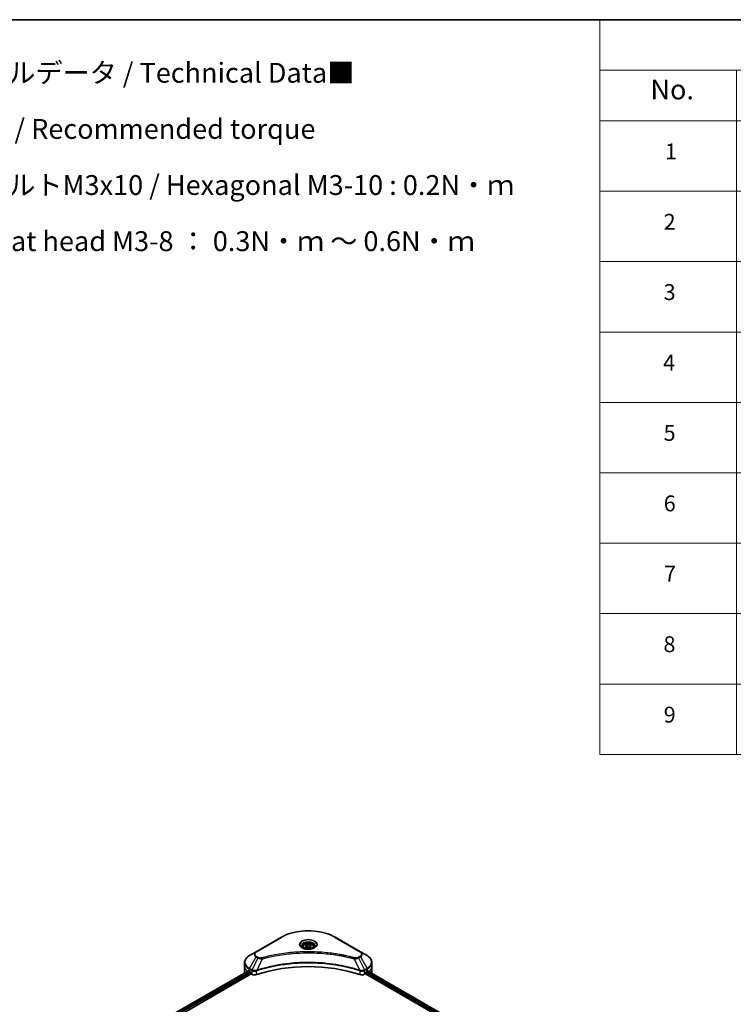
# Model space of a CAD drawing. Units: millimetres. Extents: x 65 to 8727, y 36 to 1441.
# Drawn here: x 601 to 1006, y 743 to 1300 of the extents above; entities that cross this region are included whole.
import ezdxf

# ---------------------------------------------------------------- set-up
doc = ezdxf.new("R2010")
doc.units = ezdxf.units.MM
doc.header["$LTSCALE"] = 4.5
for name, color, linetype, lineweight in [('Border (ISO)', 7, 'Continuous', 35), ('Symbol (ISO)', 7, 'Continuous', 18), ('Visible (ISO)', 7, 'Continuous', 35), ('Visible Narrow (ISO)', 7, 'Continuous', 25)]:
    doc.layers.add(name, color=color, linetype=linetype, lineweight=lineweight)
doc.styles.add('Note Text (TK)', font='MS PGothic.ttf')
doc.styles.add('Note Text (TK2)', font='MS PGothic.ttf')

# ---------------------------------------------------------------- blocks, each defined once
blk = doc.blocks.new('Borders tk図枠')
at = {"layer": 'Border (ISO)'}
blk.add_line((14.5, 289), (405.5, 289), dxfattribs=at)
blk = doc.blocks.new('Table1')
at = {"layer": 'Symbol (ISO)'}
for p, q in [((206.71, 289), (405.5, 289)), ((206.71, 289), (206.71, 282.65)), ((405.5, 289), (405.5, 282.65)), ((206.71, 282.65), (405.5, 282.65)), ((206.71, 282.65), (206.71, 276.28)), ((223.89, 282.65), (223.89, 276.28)), ((281.21, 282.65), (281.21, 276.28)), ((303.96, 282.65), (303.96, 276.28)), ((348.64, 282.65), (348.64, 276.28)), ((405.5, 282.65), (405.5, 276.28)), ((206.71, 276.28), (405.5, 276.28)), ((206.71, 276.28), (206.71, 196.49)), ((223.89, 276.28), (223.89, 196.49)), ((281.21, 276.28), (281.21, 196.49)), ((303.96, 276.28), (303.96, 196.49)), ((348.64, 276.28), (348.64, 196.49)), ((405.5, 276.28), (405.5, 196.49)), ((206.71, 267.41), (405.5, 267.41)), ((206.71, 258.55), (405.5, 258.55)), ((206.71, 249.68), (405.5, 249.68)), ((206.71, 240.81), (405.5, 240.81)), ((206.71, 231.95), (405.5, 231.95)), ((206.71, 223.08), (405.5, 223.08)), ((206.71, 214.22), (405.5, 214.22)), ((206.71, 205.35), (405.5, 205.35)), ((206.71, 196.49), (405.5, 196.49))]:
    blk.add_line(p, q, dxfattribs=at)
at = {"layer": 'Symbol (ISO)', "color": 7, "attachment_point": 7}
for s, insert, char_height, style in [('構成内容 / Components', (286.91, 284.05), 2.5, 'Note Text (TK)'), ('No.', (213.06, 278.18), 2.5, 'Note Text (TK)'), ('名称 / Part name', (238.97, 277.78), 2.5, 'Note Text (TK)'), ('数量 / Pcs', (284.06, 277.77), 2.5, 'Note Text (TK)'), ('材質 / Material', (314.42, 277.8), 2.5, 'Note Text (TK)'), ('色・表面処理 / Color・Finish', (355.22, 277.74), 2.5, 'Note Text (TK)'), ('コーナーブロック', (225.08, 272.57), 2, 'Note Text (TK2)'), ('アルミダイキャスト ADC12', (305.12, 272.59), 2, 'Note Text (TK2)'), ('シルバー , ブラック・塗装 (内部無処理)', (349.8, 272.52), 2, 'Note Text (TK2)'), ('1', (214.89, 270.79), 2, 'Note Text (TK2)'), ('4', (291.96, 270.8), 2, 'Note Text (TK2)'), ('Corner block', (225.07, 268.36), 2, 'Note Text (TK2)'), ('Diecast aluminium ADC12', (305.18, 268.37), 2, 'Note Text (TK2)'), ('Silver , Black・Painted (Unfinished inside)', (349.83, 268.22), 2, 'Note Text (TK2)'), ('側板', (225, 263.69), 2, 'Note Text (TK2)'), ('アルミ押出材 A6063S-T5', (305.12, 263.73), 2, 'Note Text (TK2)'), ('シルバー , ブラック・アルマイト&クリア塗装', (349.8, 263.72), 2, 'Note Text (TK2)'), ('2', (214.72, 261.93), 2, 'Note Text (TK2)'), ('2', (292.01, 261.93), 2, 'Note Text (TK2)'), ('Frame', (225.14, 259.54), 2, 'Note Text (TK2)'), ('Extruded aluminium A6063S-T5', (305.18, 259.54), 2, 'Note Text (TK2)'), ('Silver, Black・Anodized with clear coating', (349.83, 259.29), 2, 'Note Text (TK2)'), ('フレーム', (225.05, 255.31), 2, 'Note Text (TK2)'), ('アルミ押出材 A6063S-T5', (305.12, 254.86), 2, 'Note Text (TK2)'), ('シルバー , ブラック・アルマイト&クリア塗装', (349.8, 254.85), 2, 'Note Text (TK2)'), ('3', (214.72, 253.08), 2, 'Note Text (TK2)'), ('4', (291.96, 253.07), 2, 'Note Text (TK2)'), ('Panel support frame', (225.09, 250.55), 2, 'Note Text (TK2)'), ('Extruded aluminium A6063S-T5', (305.18, 250.67), 2, 'Note Text (TK2)'), ('Silver, Black・Anodized with clear coating', (349.83, 250.43), 2, 'Note Text (TK2)'), ('パネル', (225.05, 246.08), 2, 'Note Text (TK2)'), ('アルミ板 A1100P', (305.12, 245.96), 2, 'Note Text (TK2)'), ('シルバー , ブラック・アルマイト', (349.8, 246.05), 2, 'Note Text (TK2)'), ('4', (214.66, 244.2), 2, 'Note Text (TK2)'), ('2', (292.01, 244.2), 2, 'Note Text (TK2)'), ('Panel', (225.09, 241.81), 2, 'Note Text (TK2)'), ('Aluminium A1100P', (305, 241.81), 2, 'Note Text (TK2)'), ('Silver, Black・Anodized', (349.83, 241.62), 2, 'Note Text (TK2)'), ('カバー', (225.04, 237.45), 2, 'Note Text (TK2)'), ('アルミ板 A1100P', (305.12, 237.1), 2, 'Note Text (TK2)'), ('シルバー , ブラック・アルマイト', (349.8, 237.19), 2, 'Note Text (TK2)'), ('5', (214.72, 235.36), 2, 'Note Text (TK2)'), ('1', (292.19, 235.32), 2, 'Note Text (TK2)'), ('Aluminium A1100P', (305, 232.94), 2, 'Note Text (TK2)'), ('Silver, Black・Anodized', (349.83, 232.76), 2, 'Note Text (TK2)'), ('Top cover', (224.98, 232.73), 2, 'Note Text (TK2)'), ('下カバー', (225.13, 228.32), 2, 'Note Text (TK2)'), ('アルミ板 A1100P', (305.12, 228.23), 2, 'Note Text (TK2)'), ('シルバー , ブラック・アルマイト', (349.8, 228.32), 2, 'Note Text (TK2)'), ('6', (214.73, 226.48), 2, 'Note Text (TK2)'), ('1', (292.19, 226.46), 2, 'Note Text (TK2)'), ('Aluminium A1100P', (305, 224.08), 2, 'Note Text (TK2)'), ('Bottom cover', (225.1, 224.07), 2, 'Note Text (TK2)'), ('Silver, Black・Anodized', (349.83, 223.89), 2, 'Note Text (TK2)'), ('コーナーガード', (225.08, 219.58), 2, 'Note Text (TK2)'), ('TPE (エラストマ)', (305.05, 219.58), 2, 'Note Text (TK2)'), ('ブラック , グレー , ネイビー , レッド', (349.81, 219.51), 2, 'Note Text (TK2)'), ('7', (214.77, 217.62), 2, 'Note Text (TK2)'), ('8', (291.99, 217.62), 2, 'Note Text (TK2)'), ('Corner guard', (225.07, 214.97), 2, 'Note Text (TK2)'), ('TPE (Elastomer)', (305.05, 215.16), 2, 'Note Text (TK2)'), ('Black , Gray , Navy , Red', (349.86, 214.97), 2, 'Note Text (TK2)'), ('取付ビス (皿M3 x 8)', (225.08, 210.62), 2, 'Note Text (TK2)'), ('鉄', (305.08, 210.49), 2, 'Note Text (TK2)'), ('ニッケルメッキ', (349.8, 210.8), 2, 'Note Text (TK2)'), ('8', (214.7, 208.75), 2, 'Note Text (TK2)'), ('16', (291.44, 208.74), 2, 'Note Text (TK2)'), ('Screw (Flat head M3 - 8)', (225.08, 206.19), 2, 'Note Text (TK2)'), ('Steel', (305.16, 206.34), 2, 'Note Text (TK2)'), ('Nickel plated', (349.87, 206.18), 2, 'Note Text (TK2)'), ('取付ビス (六角穴付ボルトM3 x 10)', (225.08, 201.79), 2, 'Note Text (TK2)'), ('鉄', (305.08, 201.63), 2, 'Note Text (TK2)'), ('三価黒クロメート', (349.9, 201.66), 2, 'Note Text (TK2)'), ('9', (214.73, 199.88), 2, 'Note Text (TK2)'), ('8', (291.99, 199.88), 2, 'Note Text (TK2)'), ('Screw (Hexagonal M3-10)', (225.08, 197.24), 2, 'Note Text (TK2)'), ('Steel', (305.16, 197.48), 2, 'Note Text (TK2)'), ('Black trivalent chromate', (349.86, 197.51), 2, 'Note Text (TK2)')]:
    blk.add_mtext(s, dxfattribs=dict(at, insert=insert, char_height=char_height, style=style))

msp = doc.modelspace()

# ---------------------------------------------------------------- linework, layer by layer
at = {"layer": 'Visible (ISO)'}
for p, q in [((749.7152, 780.6846), (735.3963, 772.4175)), ((763.3776, 775.7587), (764.5258, 776.4216)), ((763.7979, 774.8531), (763.3776, 775.7587)), ((764.5258, 776.4216), (766.0943, 776.1789)), ((764.5258, 775.2275), (764.5258, 776.4216)), ((766.0943, 776.1789), (766.5146, 775.2734)), ((766.0943, 776.1789), (766.0943, 775.0307)), ((794.4959, 772.4175), (780.177, 780.6846)), ((735.3963, 772.4175), (731.6518, 770.2556)), ((761.8524, 775.2405), (761.8524, 774.543)), ((765.3664, 774.6105), (763.7979, 774.8531)), ((766.5146, 775.2734), (765.3664, 774.6105)), ((768.0399, 775.2405), (768.0399, 774.543)), ((798.2404, 770.2556), (794.4959, 772.4175)), ((728.8993, 764.2178), (728.8993, 766.3239)), ((800.9929, 764.2178), (800.9929, 766.3239)), ((678.2501, 731.1422), (731.0969, 761.6533)), ((679.5694, 729.3469), (732.5695, 759.9465)), ((728.8993, 760.5435), (728.8993, 764.2178)), ((731.5353, 761.4621), (732.0922, 761.1406)), ((732.3308, 760.7272), (732.3308, 760.3598)), ((732.5695, 759.9465), (733.0041, 759.6955)), ((796.8881, 759.6955), (797.3228, 759.9465)), ((797.3228, 759.9465), (961.6921, 665.0478)), ((797.5614, 760.3598), (797.5614, 760.7272)), ((797.8001, 761.1406), (798.3569, 761.4621)), ((798.5786, 761.5947), (962.8524, 666.7512)), ((800.9929, 760.5435), (800.9929, 764.2178))]:
    msp.add_line(p, q, dxfattribs=at)
for centre, major_axis, ratio, start_param, end_param in [((764.9461, 730.2311), (58.5, 0), 0.57735027, 1.04765332, 2.09393933), ((737.8993, 760.5435), (-9, 0), 0.57735027, 0, 0.03015059), ((737.8993, 765.1363), (9, 0), 0.57735027, 3.88203974, 3.92699082), ((732.0922, 760.865), (-0.1687, 0.2923), 0.57735027, 3.92699082, 5.49778714), ((732.5695, 760.222), (-0.1687, 0.2923), 0.57735027, 0.78539816, 2.35619449), ((734.5951, 760.6141), (2.25, 0), 0.57735027, 3.92699082, 5.23553198), ((795.2971, 760.6141), (2.25, 0), 0.57735027, 4.18924598, 5.49778714), ((797.3228, 760.222), (-0.1688, -0.2923), 0.57735027, 0.78539816, 2.35619449), ((797.8001, 760.865), (-0.1688, -0.2923), 0.57735027, 3.92699082, 5.49778714), ((791.9929, 765.1363), (9, 0), 0.57735027, 5.49778714, 5.54273822), ((791.9929, 765.6874), (-8.9867, 6.2826), 0.07779162, 3.81387335, 3.90751018), ((791.9929, 765.6874), (-8.9867, 6.2826), 0.07779162, 3.78235601, 3.81387335), ((791.9929, 760.5435), (9, 0), 0.57735027, 6.21923029, 6.28318531)]:
    msp.add_ellipse(centre, major_axis=major_axis, ratio=ratio, start_param=start_param, end_param=end_param, dxfattribs=at)
for points, knots in [([(749.7152, 780.6846), (751.3249, 781.6139), (753.1786, 782.3904), (757.1996, 783.5732), (759.3664, 783.9793), (763.8087, 784.3856), (766.0835, 784.3856), (770.5258, 783.9793), (772.6926, 783.5732), (776.7136, 782.3904), (778.5673, 781.6139), (780.177, 780.6846)], [3.14159265, 3.14159265, 3.14159265, 3.14159265, 3.45575192, 3.45575192, 3.76991118, 3.76991118, 4.08407045, 4.08407045, 4.39822972, 4.39822972, 4.71238898, 4.71238898, 4.71238898, 4.71238898]), ([(761.9921, 774.4361), (761.9542, 774.4632), (761.9178, 774.4906), (761.7768, 774.6026), (761.6853, 774.6894), (761.5325, 774.8625), (761.4713, 774.9487), (761.3768, 775.1167), (761.3435, 775.1982), (761.3001, 775.3563), (761.2899, 775.433), (761.2899, 775.5095)], [1.676424822, 1.676424822, 1.676424822, 1.676424822, 1.727875959, 1.727875959, 1.884955592, 1.884955592, 2.042035225, 2.042035225, 2.199114858, 2.199114858, 2.35619449, 2.35619449, 2.35619449, 2.35619449]), ([(761.8524, 775.2405), (761.8524, 775.4332), (761.8978, 775.6252), (762.0724, 775.9955), (762.2074, 776.1714), (762.5633, 776.5025), (762.7936, 776.6526), (763.3206, 776.9024), (763.6196, 777.0001), (764.2488, 777.1321), (764.5788, 777.1668), (765.2385, 777.1715), (765.5681, 777.1419), (766.1983, 777.0205), (766.4986, 776.9285), (767.0422, 776.6859), (767.2853, 776.5349), (767.6798, 776.1828), (767.8341, 775.982), (768.0015, 775.5946), (768.0399, 775.4178), (768.0399, 775.2405)], [5.49778714, 5.49778714, 5.49778714, 5.49778714, 5.76358151, 5.76358151, 6.05320602, 6.05320602, 6.38130093, 6.38130093, 6.7200118, 6.7200118, 7.05614499, 7.05614499, 7.3907044, 7.3907044, 7.72661984, 7.72661984, 8.06527209, 8.06527209, 8.39487174, 8.39487174, 8.6393798, 8.6393798, 8.6393798, 8.6393798]), ([(768.6024, 775.5095), (768.6024, 775.433), (768.5922, 775.3563), (768.5488, 775.1982), (768.5154, 775.1167), (768.4209, 774.9487), (768.3597, 774.8625), (768.2069, 774.6894), (768.1154, 774.6026), (767.9744, 774.4906), (767.938, 774.4632), (767.9002, 774.4361)], [5.497787144, 5.497787144, 5.497787144, 5.497787144, 5.654866776, 5.654866776, 5.811946409, 5.811946409, 5.969026042, 5.969026042, 6.126105674, 6.126105674, 6.177556812, 6.177556812, 6.177556812, 6.177556812]), ([(731.6518, 770.2556), (731.3173, 770.0625), (731.0065, 769.8528), (730.44, 769.4025), (730.1841, 769.162), (729.7352, 768.6533), (729.5421, 768.385), (729.227, 767.8252), (729.1052, 767.5336), (728.9412, 766.936), (728.8993, 766.63), (728.8993, 766.3239)], [3.141592654, 3.141592654, 3.141592654, 3.141592654, 3.298672286, 3.298672286, 3.455751919, 3.455751919, 3.612831552, 3.612831552, 3.769911184, 3.769911184, 3.926990817, 3.926990817, 3.926990817, 3.926990817]), ([(761.6818, 774.5991), (761.9929, 774.4195), (762.3604, 774.2618), (763.1757, 774.0128), (763.6241, 773.9222), (764.5555, 773.822), (765.0386, 773.8131), (765.9853, 773.8795), (766.4488, 773.9549), (767.3029, 774.179), (767.694, 774.3271), (768.0922, 774.5327), (768.1523, 774.5655), (768.2105, 774.5991)], [4.71238898, 4.71238898, 4.71238898, 4.71238898, 5.01119213, 5.01119213, 5.31351931, 5.31351931, 5.61874121, 5.61874121, 5.92425149, 5.92425149, 6.22732827, 6.22732827, 6.28318531, 6.28318531, 6.28318531, 6.28318531]), ([(800.9929, 766.3239), (800.9929, 766.63), (800.951, 766.936), (800.7871, 767.5336), (800.6652, 767.8252), (800.3502, 768.385), (800.157, 768.6533), (799.7081, 769.162), (799.4523, 769.4025), (798.8857, 769.8528), (798.5749, 770.0625), (798.2404, 770.2556)], [0.785398163, 0.785398163, 0.785398163, 0.785398163, 0.942477796, 0.942477796, 1.099557429, 1.099557429, 1.256637061, 1.256637061, 1.413716694, 1.413716694, 1.570796327, 1.570796327, 1.570796327, 1.570796327]), ([(731.2558, 761.6309), (731.2271, 761.649), (731.1968, 761.6615), (731.1415, 761.6693), (731.1165, 761.6646), (731.0969, 761.6533)], [0.1356732242, 0.1356732242, 0.1356732242, 0.1356732242, 0.1469944231, 0.1469944231, 0.1583046754, 0.1583046754, 0.1583046754, 0.1583046754]), ([(798.8089, 761.6439), (798.8046, 761.6474), (798.8001, 761.6506), (798.7757, 761.6646), (798.7507, 761.6693), (798.6954, 761.6615), (798.6651, 761.649), (798.6365, 761.6309)], [0.1103900742, 0.1103900742, 0.1103900742, 0.1103900742, 0.1130634845, 0.1130634845, 0.1243846834, 0.1243846834, 0.1357058823, 0.1357058823, 0.1357058823, 0.1357058823])]:
    msp.add_open_spline(points, degree=3, knots=knots, dxfattribs=at)
for points, weights in [([(764.5258, 775.2275), (764.244, 774.9708), (763.9997, 774.8219)], [1, 1.07039454817, 1.07672477615]), ([(766.0023, 774.9776), (765.2746, 774.9289), (764.5258, 775.2275)], [1.01523736139, 1.14666441016, 1])]:
    msp.add_rational_spline(points, weights, degree=2, dxfattribs=at)
at = {"layer": 'Visible Narrow (ISO)'}
for p, q in [((735.6775, 772.3897), (749.9965, 780.6567)), ((779.8958, 780.6567), (794.2147, 772.3897)), ((736.7412, 769.2101), (735.6775, 769.8242)), ((794.2147, 769.8242), (793.151, 769.2101)), ((731.6518, 763.0417), (735.3963, 769.5273)), ((736.46, 768.9132), (733.1084, 762.2008)), ((735.3963, 769.5273), (736.46, 768.9132)), ((738.9073, 768.4376), (735.7754, 761.9024)), ((790.985, 768.4376), (794.1168, 761.9024)), ((793.4323, 768.9132), (794.4959, 769.5273)), ((793.4323, 768.9132), (796.7839, 762.2008)), ((794.4959, 769.5273), (798.2404, 763.0417)), ((678.3489, 731.0851), (731.2558, 761.6309)), ((732.0922, 761.1406), (679.144, 730.5709)), ((679.44, 730.1907), (732.3308, 760.7272)), ((731.5353, 761.4621), (731.5353, 762.6497)), ((731.5353, 762.6497), (732.9919, 761.8087)), ((733.1084, 762.2008), (731.6518, 763.0417)), ((733.0041, 761.8016), (733.0041, 759.6955)), ((735.7192, 759.4888), (735.7192, 761.6991)), ((794.173, 761.6991), (794.173, 759.4888)), ((798.2404, 763.0417), (796.7839, 762.2008)), ((796.8881, 759.6955), (796.8881, 761.8016)), ((796.9003, 761.8087), (798.3569, 762.6497)), ((797.5614, 760.5435), (961.7569, 665.7452)), ((962.0032, 666.1542), (797.6758, 761.0286)), ((798.3569, 761.4621), (798.3569, 762.6497)), ((798.4825, 761.5361), (962.7535, 666.6941)), ((798.6165, 761.6184), (799.3286, 761.2073)), ((798.7805, 761.6603), (798.8089, 761.6439))]:
    msp.add_line(p, q, dxfattribs=at)
for centre, major_axis, ratio, start_param, end_param in [((764.9461, 772.0255), (21.142, 0), 0.57735027, 0.78539816, 2.35619449), ((749.9965, 780.1974), (-0.2812, 0.4871), 0.57735027, 5.49778714, 6.28318531), ((764.9461, 776.4838), (-4.6165, 0), 0.57735027, 2.35619449, 7.06858347), ((764.9461, 775.8343), (3.821, 0), 0.57735027, 5.59811367, 10.10984959), ((764.9461, 775.5095), (-3.6562, 0), 0.57735027, 3.14159265, 6.28318531), ((779.8958, 780.1974), (0.2813, 0.4871), 0.57735027, 0, 0.78539816), ((737.8993, 766.6487), (-8.8352, 0), 0.57735027, 5.49778714, 7.06858347), ((737.8993, 770.9724), (-3.5398, 0), 0.57735027, 5.49778714, 7.06858347), ((737.8993, 771.1069), (-3.142, 0), 0.57735027, 5.49778714, 7.06858347), ((735.6775, 771.9304), (-0.2812, 0.4871), 0.57735027, 5.49778714, 6.28318531), ((735.6775, 769.3649), (-0.2813, -0.4871), 0.57735027, 3.92699082, 4.71238898), ((764.9461, 775.2405), (-3.0938, 0), 0.57735027, 0, 0.56017967), ((764.9461, 775.2405), (3.0938, 0), 0.57735027, 5.72300564, 6.28318531), ((794.2147, 771.9304), (0.2813, 0.4871), 0.57735027, 0, 0.78539816), ((791.9929, 771.1069), (3.142, 0), 0.57735027, 5.49778714, 7.06858347), ((794.2147, 769.3649), (0.2812, -0.4871), 0.57735027, 1.57079633, 2.35619449), ((791.9929, 770.9724), (3.5398, 0), 0.57735027, 5.49778714, 7.06858347), ((791.9929, 766.6487), (8.8352, 0), 0.57735027, 5.49778714, 7.06858347), ((737.8993, 766.3239), (-9, 0), 0.57735027, 0, 0.78539816), ((736.7412, 768.7508), (-0.2813, -0.4871), 0.57735027, 3.92699082, 4.71238898), ((738.6852, 768.5247), (0.1492, -0.5424), 0.35119009, 1.31403463, 2.47714191), ((791.2071, 768.5247), (-0.1492, -0.5424), 0.35119009, 3.8060434, 4.96915068), ((793.151, 768.7508), (0.2812, -0.4871), 0.57735027, 1.57079633, 2.35619449), ((791.9929, 766.3239), (9, 0), 0.57735027, 5.49778714, 6.28318531), ((737.8993, 764.2178), (-9, 0), 0.57735027, 0, 0.59884909), ((731.9331, 762.8793), (-0.2813, -0.4871), 0.57735027, 4.71238898, 5.49778714), ((733.3896, 762.0384), (0.2813, 0.4871), 0.57735027, 1.57079633, 2.35619449), ((733.4019, 762.0312), (-0.2852, -0.4849), 0.57192456, 4.71650889, 5.50242059), ((735.4382, 761.9804), (-0.2389, 0.5093), 0.32125202, 3.98495359, 4.38504572), ((735.5119, 762.0103), (0.177, -0.5339), 0.40712817, 0.88674396, 1.23511653), ((794.3804, 762.0103), (0.177, 0.5339), 0.40712817, 1.90647612, 2.25484869), ((794.454, 761.9804), (-0.2389, -0.5093), 0.32125202, 5.03973224, 5.43982437), ((796.4904, 762.0312), (-0.2852, 0.4849), 0.57192456, 3.92235737, 4.70826907), ((796.5026, 762.0384), (0.2812, -0.4871), 0.57735027, 0.78539816, 1.57079633), ((797.9592, 762.8793), (-0.2812, 0.4871), 0.57735027, 3.92699082, 4.71238898), ((791.9929, 764.2178), (9, 0), 0.57735027, 5.66523522, 6.28318531)]:
    msp.add_ellipse(centre, major_axis=major_axis, ratio=ratio, start_param=start_param, end_param=end_param, dxfattribs=at)
for centre, major_axis in [((764.9461, 776.6183), (-5.0142, 0)), ((764.9461, 775.516), (-2.7563, 0))]:
    msp.add_ellipse(centre, major_axis=major_axis, ratio=0.57735027, dxfattribs=at)
for points, knots in [([(791.2071, 768.984), (791.0905, 769.016), (790.9738, 769.0479), (790.7141, 769.1182), (790.571, 769.1566), (790.2191, 769.25), (790.01, 769.3047), (789.5279, 769.4288), (789.2545, 769.4978), (788.6237, 769.6539), (788.2658, 769.7402), (787.4392, 769.934), (786.9697, 770.0403), (785.8847, 770.2768), (785.2678, 770.4048), (783.8958, 770.6751), (783.1392, 770.8146), (781.3611, 771.1208), (780.336, 771.2805), (777.9633, 771.6122), (776.6112, 771.7735), (773.4831, 772.083), (771.7016, 772.2129), (768.016, 772.3867), (766.1111, 772.4249), (761.5184, 772.3928), (758.8318, 772.2712), (752.7115, 771.7576), (749.2955, 771.2952), (744.7032, 770.4276), (743.4469, 770.1636), (741.3638, 769.6805), (740.5282, 769.4741), (739.4644, 769.195), (739.2285, 769.132), (738.8904, 769.0403), (738.7877, 769.0122), (738.6852, 768.984)], [0, 0, 0, 0, 0.0344265, 0.0344265, 0.07650467, 0.07650467, 0.1377084, 0.1377084, 0.21727325, 0.21727325, 0.32070756, 0.32070756, 0.45517217, 0.45517217, 0.62997615, 0.62997615, 0.8417425, 0.8417425, 1.12477817, 1.12477817, 1.49272454, 1.49272454, 1.97105483, 1.97105483, 2.47873595, 2.47873595, 3.19579554, 3.19579554, 4.127973, 4.127973, 4.4843018, 4.4843018, 4.72660511, 4.72660511, 4.79590965, 4.79590965, 4.82621249, 4.82621249, 4.82621249, 4.82621249]), ([(738.9073, 768.4376), (739.01, 768.4651), (739.111, 768.4932), (739.4463, 768.5837), (739.6803, 768.6459), (740.7353, 768.9215), (741.5639, 769.1253), (743.6296, 769.6022), (744.8754, 769.8629), (749.4291, 770.7193), (752.816, 771.1758), (758.8841, 771.6828), (761.5477, 771.8028), (766.1011, 771.8345), (767.9897, 771.7968), (771.6438, 771.6252), (773.4101, 771.497), (776.5116, 771.1915), (777.8522, 771.0323), (780.2047, 770.7048), (781.2211, 770.5471), (782.9843, 770.2449), (783.7345, 770.1071), (785.0949, 769.8403), (785.7067, 769.714), (786.7826, 769.4804), (787.2482, 769.3756), (788.0679, 769.1842), (788.4229, 769.0991), (789.0484, 768.945), (789.3195, 768.8768), (789.7976, 768.7542), (790.0049, 768.7003), (790.3539, 768.608), (790.4959, 768.5702), (790.7535, 768.5007), (790.8683, 768.4688), (790.985, 768.4376)], [-4.82621249, -4.82621249, -4.82621249, -4.82621249, -4.79590965, -4.79590965, -4.72660511, -4.72660511, -4.4843018, -4.4843018, -4.127973, -4.127973, -3.19579554, -3.19579554, -2.47873595, -2.47873595, -1.97105483, -1.97105483, -1.49272454, -1.49272454, -1.12477817, -1.12477817, -0.8417425, -0.8417425, -0.62997615, -0.62997615, -0.45517217, -0.45517217, -0.32070756, -0.32070756, -0.21727325, -0.21727325, -0.1377084, -0.1377084, -0.07650467, -0.07650467, -0.0344265, -0.0344265, 0, 0, 0, 0]), ([(794.1168, 761.9024), (793.8872, 761.9783), (793.6577, 762.0539), (792.8683, 762.3083), (792.3046, 762.4831), (790.6736, 762.9689), (789.5944, 763.2665), (784.393, 764.5895), (780.0766, 765.3598), (772.271, 766.2009), (768.8211, 766.3925), (762.6142, 766.4185), (759.8577, 766.3173), (755.2243, 765.956), (753.334, 765.7534), (750.0283, 765.3007), (748.604, 765.0724), (746.1142, 764.614), (745.0417, 764.3965), (743.1653, 763.98), (742.3565, 763.7883), (741.0135, 763.4496), (740.4751, 763.3081), (739.3831, 763.0095), (738.8299, 762.852), (737.859, 762.5645), (737.4395, 762.4366), (736.8181, 762.2414), (736.614, 762.1764), (736.1982, 762.042), (735.9869, 761.9723), (735.7754, 761.9024)], [-5.47772979, -5.47772979, -5.47772979, -5.47772979, -5.40661912, -5.40661912, -5.23453446, -5.23453446, -4.91295092, -4.91295092, -3.70555522, -3.70555522, -2.7767893, -2.7767893, -2.03555087, -2.03555087, -1.51897368, -1.51897368, -1.12160661, -1.12160661, -0.81593963, -0.81593963, -0.58081118, -0.58081118, -0.42169471, -0.42169471, -0.2557943, -0.2557943, -0.12817861, -0.12817861, -0.06549657, -0.06549657, 0, 0, 0, 0]), ([(735.7922, 761.7287), (736.0031, 761.7986), (736.2148, 761.8677), (736.6304, 762.0015), (736.8344, 762.0662), (737.4556, 762.2606), (737.875, 762.388), (738.8455, 762.6742), (739.3985, 762.831), (740.49, 763.1282), (741.0282, 763.269), (742.3705, 763.6063), (743.1789, 763.7971), (745.0543, 764.2117), (746.1262, 764.4283), (748.6146, 764.8846), (750.0381, 765.1119), (753.3418, 765.5625), (755.2309, 765.7642), (759.8612, 766.1239), (762.6158, 766.2246), (768.8185, 766.1988), (772.266, 766.0081), (780.0666, 765.1707), (784.3804, 764.4039), (789.5795, 763.0868), (790.6582, 762.7905), (792.2885, 762.3069), (792.852, 762.1329), (793.6412, 761.8796), (793.8711, 761.8046), (794.1, 761.7287)], [0, 0, 0, 0, 0.06549657, 0.06549657, 0.12817861, 0.12817861, 0.2557943, 0.2557943, 0.42169471, 0.42169471, 0.58081118, 0.58081118, 0.81593963, 0.81593963, 1.12160661, 1.12160661, 1.51897368, 1.51897368, 2.03555087, 2.03555087, 2.7767893, 2.7767893, 3.70555522, 3.70555522, 4.91295092, 4.91295092, 5.23453446, 5.23453446, 5.40661912, 5.40661912, 5.47772979, 5.47772979, 5.47772979, 5.47772979]), ([(736.46, 768.9132), (736.6612, 768.8013), (736.8954, 768.7061), (737.3845, 768.5643), (737.6351, 768.514), (738.0971, 768.4561), (738.3043, 768.4414), (738.6447, 768.433), (738.7767, 768.4335), (738.9073, 768.4376)], [-0.187504168, -0.187504168, -0.187504168, -0.187504168, -0.125670471, -0.125670471, -0.069816928, -0.069816928, -0.026852665, -0.026852665, 0, 0, 0, 0]), ([(738.6852, 768.984), (738.5943, 768.959), (738.4986, 768.9397), (738.2442, 768.9042), (738.0819, 768.8964), (737.7119, 768.9086), (737.5052, 768.9375), (737.1002, 769.0388), (736.9052, 769.1155), (736.7412, 769.2101)], [0, 0, 0, 0, 0.026852665, 0.026852665, 0.069816928, 0.069816928, 0.125670471, 0.125670471, 0.187504168, 0.187504168, 0.187504168, 0.187504168]), ([(790.985, 768.4376), (791.2155, 768.4303), (791.4493, 768.4343), (791.9761, 768.4713), (792.2661, 768.5137), (792.7436, 768.6273), (792.9393, 768.6894), (793.2298, 768.8087), (793.3348, 768.859), (793.4323, 768.9132)], [-0.187502416, -0.187502416, -0.187502416, -0.187502416, -0.14010274, -0.14010274, -0.077834855, -0.077834855, -0.029936483, -0.029936483, 0, 0, 0, 0]), ([(793.151, 769.2101), (793.0716, 769.1643), (792.985, 769.1227), (792.7447, 769.027), (792.5818, 768.9807), (792.1884, 768.9079), (791.9518, 768.8917), (791.5423, 768.9137), (791.3675, 768.9398), (791.2071, 768.984)], [0, 0, 0, 0, 0.029936483, 0.029936483, 0.077834855, 0.077834855, 0.14010274, 0.14010274, 0.187502416, 0.187502416, 0.187502416, 0.187502416]), ([(732.9919, 761.8087), (732.9939, 761.8076), (732.996, 761.8064), (733, 761.804), (733.0021, 761.8028), (733.0041, 761.8016)], [0, 0, 0, 0, 0.00076834265, 0.00076834265, 0.00153668531, 0.00153668531, 0.00153668531, 0.00153668531]), ([(733.0041, 761.8016), (733.2114, 761.6803), (733.4596, 761.5857), (734.0135, 761.462), (734.321, 761.4363), (734.8629, 761.4639), (735.0976, 761.5001), (735.4587, 761.5974), (735.5927, 761.644), (735.7192, 761.6991)], [-0.196787795, -0.196787795, -0.196787795, -0.196787795, -0.138164041, -0.138164041, -0.076757801, -0.076757801, -0.029522231, -0.029522231, 0, 0, 0, 0]), ([(733.1234, 762.1923), (733.1209, 762.1938), (733.1184, 762.1952), (733.1134, 762.198), (733.1109, 762.1994), (733.1084, 762.2008)], [-0.00153668531, -0.00153668531, -0.00153668531, -0.00153668531, -0.00076834265, -0.00076834265, 0, 0, 0, 0]), ([(735.6699, 761.8893), (735.5373, 761.8645), (735.401, 761.8452), (735.0434, 761.81), (734.8202, 761.8033), (734.316, 761.8253), (734.0378, 761.8656), (733.5378, 761.9964), (733.3142, 762.0846), (733.1234, 762.1923)], [0, 0, 0, 0, 0.029522231, 0.029522231, 0.076757801, 0.076757801, 0.138164041, 0.138164041, 0.196787795, 0.196787795, 0.196787795, 0.196787795]), ([(735.7754, 761.9024), (735.7572, 761.9014), (735.7394, 761.8997), (735.7042, 761.8953), (735.6869, 761.8925), (735.6699, 761.8893)], [-0.00758618406, -0.00758618406, -0.00758618406, -0.00758618406, -0.00379309206, -0.00379309206, -0.00000000006, -0.00000000006, -0.00000000006, -0.00000000006]), ([(735.7192, 761.6991), (735.7313, 761.7048), (735.7434, 761.7101), (735.7678, 761.7201), (735.78, 761.7247), (735.7922, 761.7287)], [0.00000000006, 0.00000000006, 0.00000000006, 0.00000000006, 0.00379309206, 0.00379309206, 0.00758618406, 0.00758618406, 0.00758618406, 0.00758618406]), ([(794.1, 761.7287), (794.1123, 761.7247), (794.1245, 761.7201), (794.1488, 761.7101), (794.1609, 761.7048), (794.173, 761.6991)], [0, 0, 0, 0, 0.003793092, 0.003793092, 0.007586184, 0.007586184, 0.007586184, 0.007586184]), ([(794.2223, 761.8893), (794.2053, 761.8925), (794.188, 761.8953), (794.1529, 761.8997), (794.135, 761.9014), (794.1168, 761.9024)], [-0.007586184, -0.007586184, -0.007586184, -0.007586184, -0.003793092, -0.003793092, 0, 0, 0, 0]), ([(794.173, 761.6991), (794.3536, 761.6205), (794.5494, 761.5593), (795.0781, 761.4497), (795.4228, 761.4315), (796.1794, 761.5006), (796.5796, 761.621), (796.8881, 761.8016)], [-0.196787795, -0.196787795, -0.196787795, -0.196787795, -0.154661595, -0.154661595, -0.087259675, -0.087259675, 0, 0, 0, 0]), ([(796.7688, 762.1923), (796.4849, 762.0319), (796.1277, 761.9158), (795.4394, 761.8104), (795.1212, 761.7981), (794.6081, 761.8297), (794.4115, 761.854), (794.2223, 761.8893)], [0, 0, 0, 0, 0.087259675, 0.087259675, 0.154661595, 0.154661595, 0.196787795, 0.196787795, 0.196787795, 0.196787795]), ([(796.7839, 762.2008), (796.7814, 762.1994), (796.7789, 762.198), (796.7739, 762.1952), (796.7713, 762.1938), (796.7688, 762.1923)], [-0.00153668531, -0.00153668531, -0.00153668531, -0.00153668531, -0.00076834266, -0.00076834266, -0.00000000001, -0.00000000001, -0.00000000001, -0.00000000001]), ([(796.8881, 761.8016), (796.8902, 761.8028), (796.8922, 761.804), (796.8963, 761.8064), (796.8983, 761.8076), (796.9003, 761.8087)], [0.00000000001, 0.00000000001, 0.00000000001, 0.00000000001, 0.00076834266, 0.00076834266, 0.00153668531, 0.00153668531, 0.00153668531, 0.00153668531])]:
    msp.add_open_spline(points, degree=3, knots=knots, dxfattribs=at)

# ---------------------------------------------------------------- block references
at = {"xscale": 4.5, "yscale": 4.5, "zscale": 4.5}
for name in ['Borders tk図枠', 'Table1']:
    msp.add_blockref(name, (0, 0), dxfattribs=at)

# ---------------------------------------------------------------- texts
at = {"layer": 'Symbol (ISO)', "color": 7, "insert": (518.3393, 1222.722), "char_height": 11.25, "width": 366.973701, "attachment_point": 4, "line_spacing_factor": 1.695652, "style": 'Note Text (TK)'}
msp.add_mtext('\\fＭＳ Ｐゴシック|b0|i0;■テクニカルデータ / Technical Data■\\P\\fＭＳ Ｐゴシック|b0|i0;締付トルク / Recommended torque\\P\\fＭＳ Ｐゴシック|b0|i0;六角穴付ボルトM3x10 / Hexagonal M3-10 : 0.2N・ｍ\\P\\fＭＳ Ｐゴシック|b0|i0;皿M3x8 / Flat head M3-8 ： 0.3N・ｍ ～ 0.6N・ｍ', dxfattribs=at)

doc.saveas('drawing.dxf')
